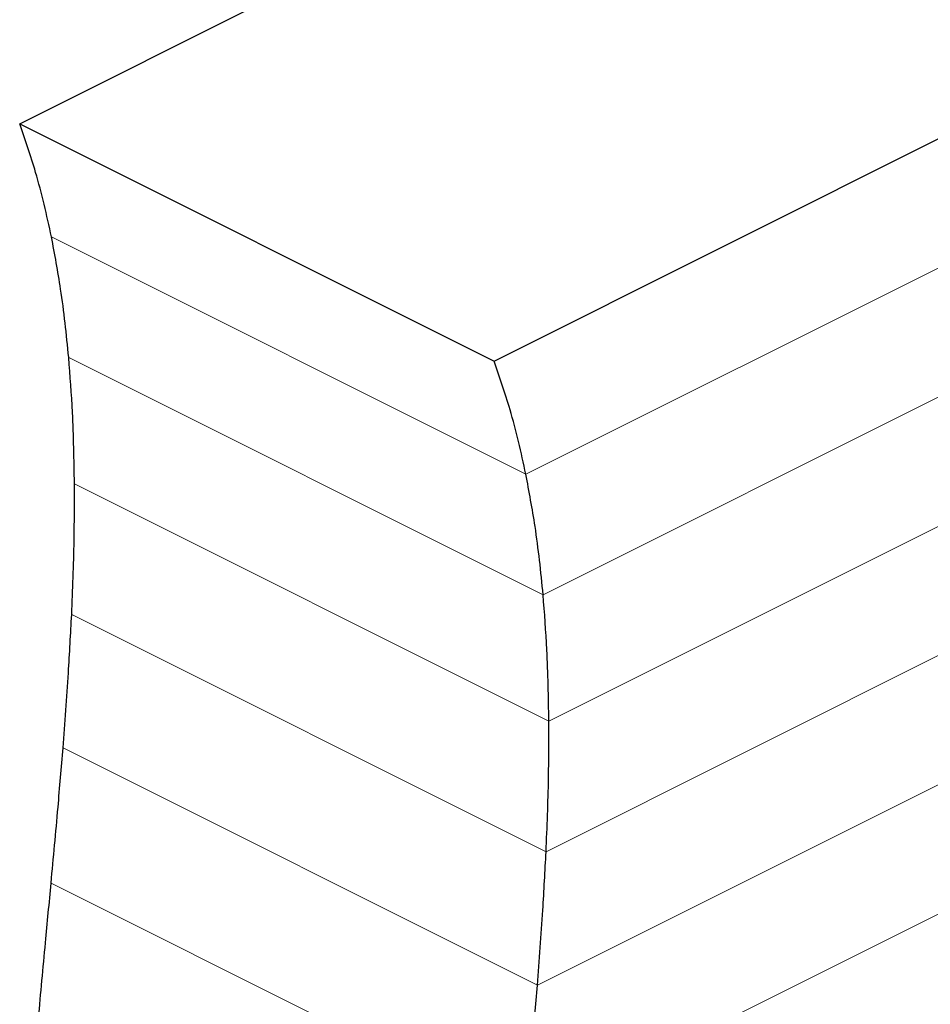
# Model space of a CAD drawing. Units: millimetres. Extents: x -1340 to 342, y -488 to 1889.
# Drawn here: x -947 to -653, y 669 to 986 of the extents above; entities that cross this region are included whole.
import ezdxf

# ---------------------------------------------------------------- set-up
doc = ezdxf.new("R2010")
doc.units = ezdxf.units.MM
doc.header["$MEASUREMENT"] = 0
doc.layers.get('0').update_dxf_attribs({"linetype": 'CONTINUOUS', "lineweight": 15})

msp = doc.modelspace()

# ---------------------------------------------------------------- linework, layer by layer
at = {"color": 7, "linetype": 'Continuous', "lineweight": 25}
for p, q in [((-947.4, 952.88), (-511.38, 1170.88)), ((-794.13, 876.24), (-358.11, 1094.25)), ((-947.4, 952.88), (-794.13, 876.24))]:
    msp.add_line(p, q, dxfattribs=at)
at = {"color": 7, "linetype": 'Continuous', "lineweight": 5}
for p, q in [((-783.85, 839.66), (-426.63, 1018.27)), ((-778.29, 800.73), (-426.63, 976.56)), ((-776.43, 759.94), (-426.63, 934.84)), ((-937.13, 916.3), (-783.85, 839.66)), ((-777.33, 717.78), (-426.63, 893.13)), ((-931.56, 877.36), (-778.29, 800.73)), ((-780.13, 674.66), (-426.63, 851.41)), ((-929.7, 836.58), (-776.43, 759.94)), ((-783.97, 631.02), (-426.63, 809.7)), ((-930.6, 794.41), (-777.33, 717.78)), ((-933.4, 751.3), (-780.13, 674.66)), ((-937.25, 707.66), (-783.97, 631.02))]:
    msp.add_line(p, q, dxfattribs=at)
at = {"color": 7, "linetype": 'Continuous', "lineweight": 25}
for points, knots in [([(-937.13, 916.3), (-937.89, 919.83), (-939.43, 926.93), (-942.71, 939.26), (-945.61, 947.7), (-947.4, 952.88)], [0, 0, 0, 0, 0.27707, 0.556139, 1, 1, 1, 1]), ([(-931.56, 877.36), (-931.93, 881.09), (-932.65, 888.56), (-934.38, 901.64), (-936.08, 910.73), (-937.13, 916.3)], [0, 0, 0, 0, 0.279107, 0.558728, 1, 1, 1, 1]), ([(-929.7, 836.58), (-929.83, 844.32), (-930.06, 858.14), (-931.1, 871.49), (-931.56, 877.36)], [0, 0, 0, 0, 0.5602602, 1, 1, 1, 1]), ([(-783.85, 839.66), (-784.62, 843.2), (-786.16, 850.29), (-789.43, 862.63), (-792.34, 871.06), (-794.13, 876.24)], [0, 0, 0, 0, 0.27707, 0.556139, 1, 1, 1, 1]), ([(-778.29, 800.73), (-778.65, 804.46), (-779.38, 811.92), (-781.1, 825), (-782.81, 834.09), (-783.85, 839.66)], [0, 0, 0, 0, 0.279107, 0.558728, 1, 1, 1, 1]), ([(-930.6, 794.41), (-930.28, 802.37), (-929.7, 816.56), (-929.7, 830.47), (-929.7, 836.58)], [0, 0, 0, 0, 0.560915, 1, 1, 1, 1]), ([(-776.43, 759.94), (-776.56, 767.69), (-776.79, 781.5), (-777.83, 794.86), (-778.29, 800.73)], [0, 0, 0, 0, 0.56026, 1, 1, 1, 1]), ([(-933.4, 751.3), (-932.78, 759.4), (-931.67, 773.84), (-930.93, 788.14), (-930.6, 794.41)], [0, 0, 0, 0, 0.5609218, 1, 1, 1, 1]), ([(-777.33, 717.78), (-777, 725.74), (-776.42, 739.92), (-776.43, 753.84), (-776.43, 759.94)], [0, 0, 0, 0, 0.560915, 1, 1, 1, 1]), ([(-937.25, 707.66), (-936.48, 715.83), (-935.12, 730.41), (-933.93, 744.92), (-933.4, 751.3)], [0, 0, 0, 0, 0.560545, 1, 1, 1, 1]), ([(-780.13, 674.66), (-779.5, 682.76), (-778.4, 697.21), (-777.66, 711.5), (-777.33, 717.78)], [0, 0, 0, 0, 0.560922, 1, 1, 1, 1]), ([(-941.33, 663.91), (-940.58, 672.07), (-939.23, 686.65), (-937.85, 701.24), (-937.25, 707.66)], [0, 0, 0, 0, 0.5600087, 1, 1, 1, 1]), ([(-783.97, 631.02), (-783.21, 639.19), (-781.85, 653.77), (-780.65, 668.28), (-780.13, 674.66)], [0, 0, 0, 0, 0.560545, 1, 1, 1, 1])]:
    msp.add_open_spline(points, degree=3, knots=knots, dxfattribs=at)

doc.saveas('drawing.dxf')
